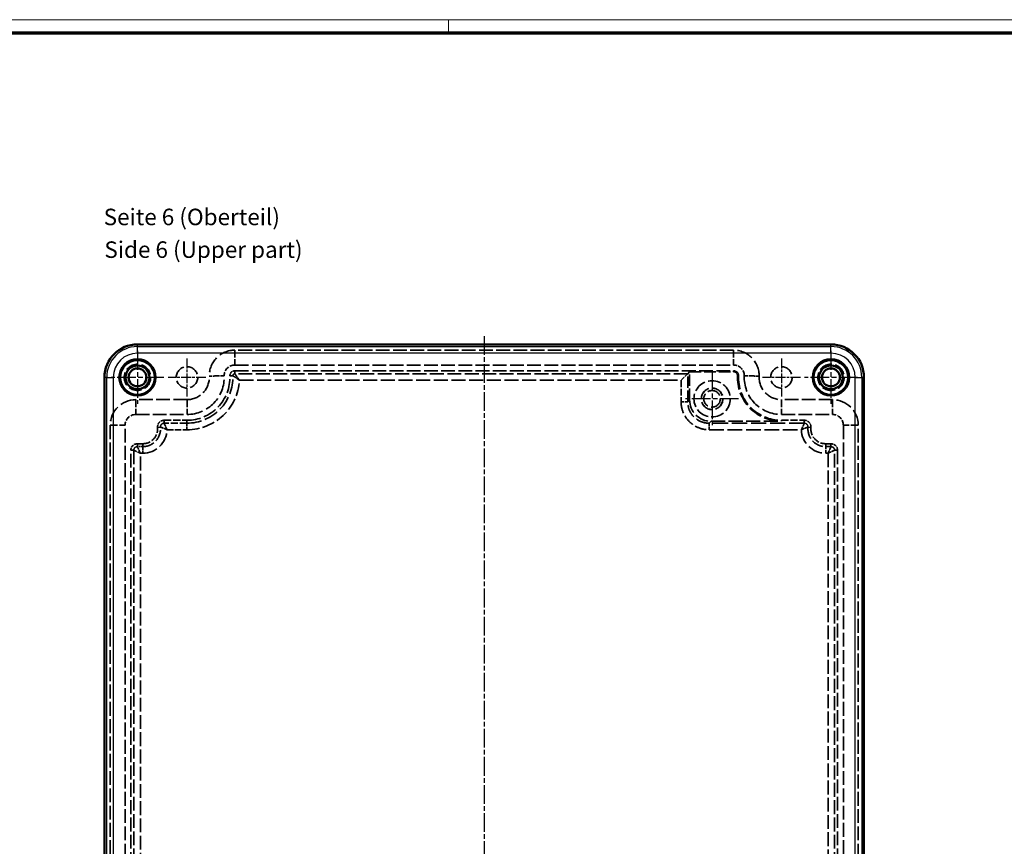
# Model space of a CAD drawing. Units: millimetres. Extents: x 1 to 1188, y 1 to 840.
# Drawn here: x 299 to 597, y 590 to 840 of the extents above; entities that cross this region are included whole.
import ezdxf

# ---------------------------------------------------------------- set-up
doc = ezdxf.new("R2010")
doc.units = ezdxf.units.MM
for name, pattern in [('CHAIN', [0.3543, 0.2362, -0.0295, 0.0591, -0.0295]), ('DASH_DOT', [0.37, 0.24, -0.06, 0.01, -0.06]), ('DASHED', [0.2067, 0.1654, -0.0413])]:
    doc.linetypes.add(name, pattern=pattern)
doc.layers.get('0').update_dxf_attribs({"lineweight": 25})
for name, color, linetype, lineweight in [('Mittellinie (ISO)', 1, 'DASH_DOT', 25), ('Mittelpunktmarkierung (ISO)', 1, 'DASH_DOT', 25), ('Sichtbar (ISO)', 7, 'Continuous', 50), ('Sichtbar schmal (ISO)', 1, 'Continuous', 25), ('Symbol (ISO)', 1, 'Continuous', 25), ('Verdeckt (ISO)', 5, 'DASHED', 35), ('Verdeckt schmal (ISO)', 5, 'DASHED', 35)]:
    doc.layers.add(name, color=color, linetype=linetype, lineweight=lineweight)
doc.styles.add('5', font='isocpeur.ttf', dxfattribs={"width": 1.1})
doc.styles.add('Textstil245', font='isocpeui.ttf', dxfattribs={"width": 1.1})

# ---------------------------------------------------------------- blocks, each defined once
blk = doc.blocks.new('Ränder Bopla-A0-Rahmen')
at = {"color": 1, "linetype": 'Continuous', "lineweight": 18}
for p, q in [((1, 840), (1188, 840)), ((429, 836), (429, 840))]:
    blk.add_line(p, q, dxfattribs=at)
at = {"color": 3, "linetype": 'Continuous', "lineweight": 70}
blk.add_line((20, 836), (1184, 836), dxfattribs=at)

msp = doc.modelspace()

# ---------------------------------------------------------------- linework, layer by layer
at = {"layer": 'Mittellinie (ISO)', "linetype": 'CHAIN', "ltscale": 23.990969}
msp.add_line((439.8126502, 744.1344652), (439.8126502, 339.1344652), dxfattribs=at)
at = {"layer": 'Mittelpunktmarkierung (ISO)', "linetype": 'CHAIN', "ltscale": 23.990969}
for p, q in [((334.8126502, 739.6344652), (334.8126502, 723.6344652)), ((544.8126502, 739.6344652), (544.8126502, 723.6344652)), ((342.8126502, 731.6344652), (326.8126502, 731.6344652)), ((508.8126502, 733.1344652), (508.8126502, 717.1344652)), ((552.8126502, 731.6344652), (536.8126502, 731.6344652)), ((516.8126502, 725.1344652), (500.8126502, 725.1344652))]:
    msp.add_line(p, q, dxfattribs=at)
at = {"layer": 'Mittelpunktmarkierung (ISO)', "linetype": 'CHAIN', "ltscale": 12.778786}
for p, q in [((349.8126502, 737.3844652), (349.8126502, 725.8844652)), ((529.8126502, 737.3844652), (529.8126502, 725.8844652)), ((355.5626502, 731.6344652), (344.0626502, 731.6344652)), ((535.5626502, 731.6344652), (524.0626502, 731.6344652))]:
    msp.add_line(p, q, dxfattribs=at)
at = {"layer": 'Sichtbar (ISO)'}
for p, q in [((544.8126502, 741.6344652), (334.8126502, 741.6344652)), ((324.8126502, 731.6344652), (324.8126502, 351.6344652)), ((554.8126502, 351.6344652), (554.8126502, 731.6344652))]:
    msp.add_line(p, q, dxfattribs=at)
for centre, radius in [((334.8126502, 731.6344652), 5.5), ((334.8126502, 731.6344652), 5.2502104), ((544.8126502, 731.6344652), 5.5), ((544.8126502, 731.6344652), 5.2502104), ((334.8126502, 731.6344652), 3.5996749), ((334.8126502, 731.6344652), 2.7), ((544.8126502, 731.6344652), 3.5996749), ((544.8126502, 731.6344652), 2.7)]:
    msp.add_circle(centre, radius, dxfattribs=at)
for centre, start, end in [((334.8126502, 731.6344652), 90, 180), ((544.8126502, 731.6344652), 0, 90)]:
    msp.add_arc(centre, 10, start, end, dxfattribs=at)
at = {"layer": 'Sichtbar schmal (ISO)'}
for p, q in [((334.8126502, 740.9590609), (334.8126502, 741.6344652)), ((334.8126502, 740.9590609), (544.8126502, 740.9590609)), ((334.8126502, 738.9604557), (334.8126502, 740.9590609)), ((544.8126502, 740.9590609), (544.8126502, 741.6344652)), ((544.8126502, 738.9604557), (544.8126502, 740.9590609)), ((544.8126502, 738.9604557), (334.8126502, 738.9604557)), ((325.4880545, 731.6344652), (324.8126502, 731.6344652)), ((325.4880545, 351.6344652), (325.4880545, 731.6344652)), ((325.4880545, 731.6344652), (327.4866596, 731.6344652)), ((327.4866596, 731.6344652), (327.4866596, 351.6344652)), ((552.1386407, 351.6344652), (552.1386407, 731.6344652)), ((552.1386407, 731.6344652), (554.1372458, 731.6344652)), ((554.1372458, 731.6344652), (554.8126502, 731.6344652)), ((554.1372458, 731.6344652), (554.1372458, 351.6344652))]:
    msp.add_line(p, q, dxfattribs=at)
for centre, radius, start, end in [((334.8126502, 731.6344652), 9.3245957, 90, 180), ((544.8126502, 731.6344652), 9.3245957, 0, 90), ((334.8126502, 731.6344652), 7.3259905, 90, 180), ((544.8126502, 731.6344652), 7.3259905, 0, 90)]:
    msp.add_arc(centre, radius, start, end, dxfattribs=at)
at = {"layer": 'Verdeckt (ISO)', "ltscale": 25.190598}
for p, q in [((515.3126502, 739.8844652), (364.3126502, 739.8844652)), ((364.3126502, 735.3844652), (515.3126502, 735.3844652))]:
    msp.add_line(p, q, dxfattribs=at)
at = {"layer": 'Verdeckt (ISO)', "ltscale": 25.192036}
msp.add_line((364.3040269, 733.6344652), (515.3126502, 733.6344652), dxfattribs=at)
at = {"layer": 'Verdeckt (ISO)', "ltscale": 7.038708}
msp.add_line((501.4314343, 732.7532493), (499.4353154, 730.7571304), dxfattribs=at)
at = {"layer": 'Verdeckt (ISO)', "ltscale": 22.157677}
msp.add_line((502.0007051, 733.3225201), (501.4314343, 732.7532493), dxfattribs=at)
at = {"layer": 'Verdeckt (ISO)', "ltscale": 21.467417}
msp.add_line((502.0007051, 733.3225201), (515.3126502, 733.3225201), dxfattribs=at)
at = {"layer": 'Verdeckt (ISO)', "ltscale": 20.591711}
msp.add_line((502.0007051, 724.8099067), (502.0007051, 733.3225201), dxfattribs=at)
at = {"layer": 'Verdeckt (ISO)', "ltscale": 25.013895}
for p, q in [((349.8237668, 724.8844652), (334.3126502, 724.8844652)), ((545.3126502, 724.8844652), (529.8015336, 724.8844652)), ((334.3126502, 720.3844652), (349.8237668, 720.3844652)), ((529.8015336, 720.3844652), (545.3126502, 720.3844652))]:
    msp.add_line(p, q, dxfattribs=at)
at = {"layer": 'Verdeckt (ISO)', "ltscale": 13.195165}
msp.add_line((342.8848986, 718.6344652), (349.8126502, 718.6344652), dxfattribs=at)
at = {"layer": 'Verdeckt (ISO)', "ltscale": 13.216338}
msp.add_line((529.8015336, 718.6344652), (536.7404017, 718.6344652), dxfattribs=at)
at = {"layer": 'Verdeckt (ISO)', "ltscale": 25.344973}
for p, q in [((326.5626502, 717.1344652), (326.5626502, 366.1344652)), ((331.0626502, 366.1344652), (331.0626502, 717.1344652)), ((548.5626502, 717.1344652), (548.5626502, 366.1344652)), ((553.0626502, 366.1344652), (553.0626502, 717.1344652))]:
    msp.add_line(p, q, dxfattribs=at)
at = {"layer": 'Verdeckt (ISO)', "ltscale": 25.778233}
msp.add_line((508.4880917, 718.3225201), (529.8015336, 718.3225201), dxfattribs=at)
at = {"layer": 'Verdeckt (ISO)', "ltscale": 3.047415}
for p, q in [((334.8126502, 711.5344652), (336.4126502, 711.5344652)), ((543.2126502, 711.5344652), (544.8126502, 711.5344652))]:
    msp.add_line(p, q, dxfattribs=at)
at = {"layer": 'Verdeckt (ISO)', "ltscale": 25.38401}
for p, q in [((332.8126502, 373.7344652), (332.8126502, 709.5344652)), ((546.8126502, 709.5344652), (546.8126502, 373.7344652))]:
    msp.add_line(p, q, dxfattribs=at)
at = {"layer": 'Verdeckt (ISO)', "ltscale": 24.318085}
for centre in [(334.8126502, 731.6344652), (544.8126502, 731.6344652)]:
    msp.add_circle(centre, 4, dxfattribs=at)
at = {"layer": 'Verdeckt (ISO)', "ltscale": 27.361973}
for centre in [(334.8126502, 731.6344652), (544.8126502, 731.6344652)]:
    msp.add_circle(centre, 3.600543, dxfattribs=at)
at = {"layer": 'Verdeckt (ISO)', "ltscale": 24.698055}
for centre in [(349.8126502, 731.6344652), (529.8126502, 731.6344652)]:
    msp.add_circle(centre, 3.25, dxfattribs=at)
at = {"layer": 'Verdeckt (ISO)', "ltscale": 0.441092}
for centre in [(349.8126502, 731.6344652), (529.8126502, 731.6344652)]:
    msp.add_circle(centre, 0.0368656, dxfattribs=at)
at = {"layer": 'Verdeckt (ISO)', "ltscale": 23.883833}
msp.add_circle((508.8126502, 725.1344652), 5.5, dxfattribs=at)
at = {"layer": 'Verdeckt (ISO)', "ltscale": 24.812046}
msp.add_circle((508.8126502, 725.1344652), 3.265, dxfattribs=at)
at = {"layer": 'Verdeckt (ISO)', "ltscale": 24.658264}
msp.add_circle((508.8126502, 725.1344652), 3.244764, dxfattribs=at)
at = {"layer": 'Verdeckt (ISO)', "ltscale": 25.331339}
msp.add_circle((508.8126502, 725.1344652), 2.5, dxfattribs=at)
at = {"layer": 'Verdeckt (ISO)', "ltscale": 29.770008}
for centre, start, end in [((364.3126502, 732.1344652), 90, 180.985114736), ((515.3126502, 732.1344652), 359.014885264, 90)]:
    msp.add_arc(centre, 7.75, start, end, dxfattribs=at)
at = {"layer": 'Verdeckt (ISO)', "ltscale": 9.723544}
for centre, start, end in [((364.3126502, 732.1344652), 90, 180), ((515.3126502, 732.1344652), 0, 90), ((334.3126502, 717.1344652), 90, 180), ((545.3126502, 717.1344652), 0, 90)]:
    msp.add_arc(centre, 3.25, start, end, dxfattribs=at)
at = {"layer": 'Verdeckt (ISO)', "ltscale": 4.586274}
msp.add_arc((364.3040269, 732.1344652), 1.5, 90, 181.976108286, dxfattribs=at)
at = {"layer": 'Verdeckt (ISO)', "ltscale": 4.430333}
msp.add_arc((515.3126502, 732.1344652), 1.5, 1.151161268, 90, dxfattribs=at)
at = {"layer": 'Verdeckt (ISO)', "ltscale": 25.240345}
msp.add_arc((349.8126502, 731.6344652), 13, 270, 1.976108286, dxfattribs=at)
at = {"layer": 'Verdeckt (ISO)', "ltscale": 29.304344}
for centre, start, end in [((349.8237668, 731.6344652), 270, 2.547318183), ((529.8015336, 731.6344652), 177.452681817, 270)]:
    msp.add_arc(centre, 11.25, start, end, dxfattribs=at)
at = {"layer": 'Verdeckt (ISO)', "ltscale": 26.535589}
for centre, start, end in [((349.8237668, 731.6344652), 270, 3.114663696), ((529.8015336, 731.6344652), 176.885336304, 270)]:
    msp.add_arc(centre, 6.75, start, end, dxfattribs=at)
at = {"layer": 'Verdeckt (ISO)', "ltscale": 3.492032}
msp.add_arc((515.3126502, 732.1344652), 1.1880549, 1.579908003, 90, dxfattribs=at)
at = {"layer": 'Verdeckt (ISO)', "ltscale": 25.935236}
msp.add_arc((529.8015336, 731.6344652), 13.3119451, 177.706358947, 270, dxfattribs=at)
at = {"layer": 'Verdeckt (ISO)', "ltscale": 25.339422}
msp.add_arc((529.8015336, 731.6344652), 13, 177.662850731, 270, dxfattribs=at)
at = {"layer": 'Verdeckt (ISO)', "ltscale": 29.447681}
for centre, start, end in [((334.3126502, 717.1344652), 90, 180), ((545.3126502, 717.1344652), 0, 90)]:
    msp.add_arc(centre, 7.75, start, end, dxfattribs=at)
at = {"layer": 'Verdeckt (ISO)', "ltscale": 6.335818}
for centre, start, end in [((342.8848986, 716.6344652), 90, 185.296380912), ((536.7404017, 716.6344652), 354.703619088, 90)]:
    msp.add_arc(centre, 2, start, end, dxfattribs=at)
at = {"layer": 'Verdeckt (ISO)', "ltscale": 14.255716}
for centre, start, end in [((336.4126502, 716.0344652), 270, 5.296380912), ((543.2126502, 716.0344652), 174.703619088, 270)]:
    msp.add_arc(centre, 4.5, start, end, dxfattribs=at)
at = {"layer": 'Verdeckt (ISO)', "ltscale": 5.983681}
for centre, start, end in [((334.8126502, 709.5344652), 90, 180), ((544.8126502, 709.5344652), 0, 90)]:
    msp.add_arc(centre, 2, start, end, dxfattribs=at)
at = {"layer": 'Verdeckt (ISO)', "ltscale": 24.654428}
msp.add_ellipse((508.5133431, 724.8351581), major_axis=(-4.6140496, -4.6140496), ratio=0.9961301906, start_param=5.4997257972, end_param=7.0666448172, dxfattribs=at)
at = {"layer": 'Verdeckt (ISO)', "ltscale": 6.732118}
for points in [[(358.8129697, 732.0751817), (358.5174459, 732.0663277), (358.2205865, 732.0570878), (357.9502151, 732.0483761), (357.8150294, 732.0440203), (357.6842333, 732.0397331), (357.561447, 732.0356528), (357.4386607, 732.0315725), (357.3255574, 732.0277561), (357.2219138, 732.0242215), (357.1182702, 732.0206869), (357.0233804, 732.0174088), (356.9418713, 732.0145706), (356.8603622, 732.0117324), (356.7913606, 732.0093047), (356.7349817, 732.0073116), (356.6786027, 732.0053185), (356.6354161, 732.0037801), (356.6068871, 732.0027621), (356.5783581, 732.0017442), (356.5637957, 732.0012222), (356.5637957, 732.0012222)], [(520.8123307, 732.0751817), (521.1078545, 732.0663277), (521.4047138, 732.0570878), (521.6750852, 732.0483761), (521.810271, 732.0440203), (521.9410671, 732.0397331), (522.0638533, 732.0356528), (522.1866396, 732.0315725), (522.299743, 732.0277561), (522.4033865, 732.0242215), (522.5070301, 732.0206869), (522.6019199, 732.0174088), (522.683429, 732.0145706), (522.7649382, 732.0117324), (522.8339397, 732.0093047), (522.8903187, 732.0073116), (522.9466976, 732.0053185), (522.9898842, 732.0037801), (523.0184132, 732.0027621), (523.0469423, 732.0017442), (523.0615047, 732.0012222), (523.0615047, 732.0012222)]]:
    msp.add_open_spline(points, degree=3, knots=[-0.0000485418214, -0.0000485418214, -0.0000485418214, -0.0000485418214, 0.0008383758553, 0.0008383758553, 0.0008383758553, 0.0012818346937, 0.0012818346937, 0.0012818346937, 0.001725293532, 0.001725293532, 0.001725293532, 0.0021687523704, 0.0021687523704, 0.0021687523704, 0.0026122112088, 0.0026122112088, 0.0026122112088, 0.0030556700471, 0.0030556700471, 0.0030556700471, 0.0034991288855, 0.0034991288855, 0.0034991288855, 0.0034991288855], dxfattribs=at)
at = {"layer": 'Verdeckt (ISO)', "ltscale": 6.732315}
for points in [[(361.0626502, 732.1344652), (361.0626502, 732.1344652), (361.0480768, 732.1341425), (361.0195268, 732.1335023), (360.9909768, 732.1328622), (360.9477583, 732.1318887), (360.8913409, 732.1305929), (360.8349235, 732.1292971), (360.7658763, 732.1276919), (360.6843157, 732.1257501), (360.602755, 732.1238083), (360.5078099, 732.1215073), (360.4041112, 732.1189282), (360.3004126, 732.1163491), (360.1872523, 732.1134758), (360.064408, 732.1102736), (359.9415636, 732.1070713), (359.8107212, 732.1035822), (359.6754881, 732.0998851), (359.5402551, 732.0961879), (359.3988533, 732.0922347), (359.2535197, 732.0880744), (359.1081862, 732.0839141), (358.9593867, 732.0795485), (358.8129697, 732.0751817)], [(518.5626502, 732.1344652), (518.5626502, 732.1344652), (518.5772236, 732.1341425), (518.6057736, 732.1335023), (518.6343236, 732.1328622), (518.677542, 732.1318887), (518.7339594, 732.1305929), (518.7903768, 732.1292971), (518.859424, 732.1276919), (518.9409847, 732.1257501), (519.0225453, 732.1238083), (519.1174904, 732.1215073), (519.2211891, 732.1189282), (519.3248878, 732.1163491), (519.4380481, 732.1134758), (519.5608924, 732.1102736), (519.6837367, 732.1070713), (519.8145792, 732.1035822), (519.9498122, 732.0998851), (520.0850453, 732.0961879), (520.2264471, 732.0922347), (520.3717806, 732.0880744), (520.5171142, 732.0839141), (520.6659137, 732.0795485), (520.8123307, 732.0751817)]]:
    msp.add_open_spline(points, degree=3, knots=[0, 0, 0, 0, 0.0004394207425, 0.0004394207425, 0.0004394207425, 0.000878841485, 0.000878841485, 0.000878841485, 0.0013182622275, 0.0013182622275, 0.0013182622275, 0.00175768297, 0.00175768297, 0.00175768297, 0.0021971037125, 0.0021971037125, 0.0021971037125, 0.002636524455, 0.002636524455, 0.002636524455, 0.0030759451975, 0.0030759451975, 0.0030759451975, 0.00351536594, 0.00351536594, 0.00351536594, 0.00351536594], dxfattribs=at)
at = {"layer": 'Verdeckt (ISO)', "ltscale": 9.541919}
msp.add_open_spline([(516.5002535, 732.1672212), (516.5467065, 732.1669318), (516.5931579, 732.1665925), (516.6396078, 732.1662102), (516.6971898, 732.1657363), (516.7547696, 732.1651964), (516.8123474, 732.1646005)], degree=3, knots=[0, 0, 0, 0, 0.0022368272366, 0.0022368272366, 0.0022368272366, 0.0050097314926, 0.0050097314926, 0.0050097314926, 0.0050097314926], dxfattribs=at)
at = {"layer": 'Verdeckt schmal (ISO)', "ltscale": 13.463407}
for p, q in [((364.3126502, 739.8844652), (364.3126502, 735.3844652)), ((515.3126502, 739.8844652), (515.3126502, 735.3844652)), ((334.3126502, 724.8844652), (334.3126502, 720.3844652)), ((349.8237668, 724.8844652), (349.8237668, 720.3844652)), ((529.8015336, 724.8844652), (529.8015336, 720.3844652)), ((545.3126502, 724.8844652), (545.3126502, 720.3844652)), ((326.5626502, 717.1344652), (331.0626502, 717.1344652)), ((553.0626502, 717.1344652), (548.5626502, 717.1344652))]:
    msp.add_line(p, q, dxfattribs=at)
at = {"layer": 'Verdeckt schmal (ISO)', "ltscale": 22.822123}
for p, q in [((364.3040269, 732.7532493), (364.3040269, 733.6344652)), ((363.6856108, 732.1131278), (362.804919, 732.082741)), ((342.8848986, 717.7532493), (342.8848986, 718.6344652)), ((349.8126502, 717.7532493), (349.8126502, 718.6344652)), ((536.7404017, 717.7532493), (536.7404017, 718.6344652)), ((341.7708911, 716.5311928), (340.8934376, 716.4498498)), ((537.8544093, 716.5311928), (538.7318628, 716.4498498)), ((334.8126502, 710.6532493), (334.8126502, 711.5344652)), ((336.4126502, 710.6532493), (336.4126502, 711.5344652)), ((543.2126502, 710.6532493), (543.2126502, 711.5344652)), ((544.8126502, 710.6532493), (544.8126502, 711.5344652)), ((333.693866, 709.5344652), (332.8126502, 709.5344652)), ((545.9314343, 709.5344652), (546.8126502, 709.5344652))]:
    msp.add_line(p, q, dxfattribs=at)
at = {"layer": 'Verdeckt schmal (ISO)', "ltscale": 9.5419}
for p, q in [((515.3126502, 733.3225201), (515.3126502, 733.6344652)), ((529.8015336, 718.3225201), (529.8015336, 718.6344652))]:
    msp.add_line(p, q, dxfattribs=at)
at = {"layer": 'Verdeckt schmal (ISO)', "ltscale": 25.515873}
msp.add_line((501.4314343, 732.7532493), (364.3040269, 732.7532493), dxfattribs=at)
at = {"layer": 'Verdeckt schmal (ISO)', "ltscale": 25.886713}
msp.add_line((365.665727, 730.7571304), (499.4353154, 730.7571304), dxfattribs=at)
at = {"layer": 'Verdeckt schmal (ISO)', "ltscale": 12.411845}
msp.add_line((499.4353154, 730.7571304), (499.4353154, 724.2406359), dxfattribs=at)
at = {"layer": 'Verdeckt schmal (ISO)', "ltscale": 20.591711}
msp.add_line((501.4314343, 724.2406359), (501.4314343, 732.7532493), dxfattribs=at)
at = {"layer": 'Verdeckt schmal (ISO)', "ltscale": 22.157677}
for p, q in [((502.0007051, 724.8099067), (501.4314343, 724.2406359)), ((507.9188209, 717.7532493), (508.4880917, 718.3225201))]:
    msp.add_line(p, q, dxfattribs=at)
at = {"layer": 'Verdeckt schmal (ISO)', "ltscale": 5.746324}
for p, q in [((499.4353154, 724.2406359), (501.4314343, 724.2406359)), ((349.8126502, 717.7532493), (349.8126502, 715.7571304)), ((507.9188209, 715.7571304), (507.9188209, 717.7532493)), ((336.4126502, 710.6532493), (336.4126502, 708.6571304)), ((543.2126502, 708.6571304), (543.2126502, 710.6532493))]:
    msp.add_line(p, q, dxfattribs=at)
at = {"layer": 'Verdeckt schmal (ISO)', "ltscale": 13.195165}
msp.add_line((349.8126502, 717.7532493), (342.8848986, 717.7532493), dxfattribs=at)
at = {"layer": 'Verdeckt schmal (ISO)', "ltscale": 11.481182}
msp.add_line((343.7847702, 715.7571304), (349.8126502, 715.7571304), dxfattribs=at)
at = {"layer": 'Verdeckt schmal (ISO)', "ltscale": 27.887354}
msp.add_line((536.7404017, 717.7532493), (507.9188209, 717.7532493), dxfattribs=at)
at = {"layer": 'Verdeckt schmal (ISO)', "ltscale": 27.016651}
msp.add_line((507.9188209, 715.7571304), (535.8405301, 715.7571304), dxfattribs=at)
at = {"layer": 'Verdeckt schmal (ISO)', "ltscale": 3.047415}
for p, q in [((336.4126502, 710.6532493), (334.8126502, 710.6532493)), ((544.8126502, 710.6532493), (543.2126502, 710.6532493))]:
    msp.add_line(p, q, dxfattribs=at)
at = {"layer": 'Verdeckt schmal (ISO)', "ltscale": 25.38401}
for p, q in [((333.693866, 709.5344652), (333.693866, 373.7344652)), ((545.9314343, 373.7344652), (545.9314343, 709.5344652))]:
    msp.add_line(p, q, dxfattribs=at)
at = {"layer": 'Verdeckt schmal (ISO)', "ltscale": 25.251371}
for p, q in [((335.689985, 374.6118), (335.689985, 708.6571304)), ((543.9353154, 708.6571304), (543.9353154, 374.6118))]:
    msp.add_line(p, q, dxfattribs=at)
at = {"layer": 'Verdeckt schmal (ISO)', "ltscale": 1.376358}
for p, q in [((335.689985, 708.6571304), (336.4126502, 708.6571304)), ((543.2126502, 708.6571304), (543.9353154, 708.6571304))]:
    msp.add_line(p, q, dxfattribs=at)
at = {"layer": 'Verdeckt schmal (ISO)', "ltscale": 26.951283}
msp.add_arc((349.8126502, 731.6344652), 13.8812159, 270, 1.976108286, dxfattribs=at)
at = {"layer": 'Verdeckt schmal (ISO)', "ltscale": 23.28232}
msp.add_arc((349.8126502, 731.6344652), 15.8773348, 270, 356.832390483, dxfattribs=at)
at = {"layer": 'Verdeckt schmal (ISO)', "ltscale": 21.65029}
for centre, start, end in [((336.4126502, 716.0344652), 270, 5.296380912), ((543.2126502, 716.0344652), 174.703619088, 270)]:
    msp.add_arc(centre, 5.3812159, start, end, dxfattribs=at)
at = {"layer": 'Verdeckt schmal (ISO)', "ltscale": 27.360643}
for centre, start, end in [((336.4126502, 716.0344652), 270, 357.845582624), ((543.2126502, 716.0344652), 182.154417376, 270)]:
    msp.add_arc(centre, 7.3773348, start, end, dxfattribs=at)
at = {"layer": 'Verdeckt schmal (ISO)', "ltscale": 1.891129}
msp.add_open_spline([(364.3040269, 732.7532493), (364.2832423, 732.7531659), (364.2625995, 732.7520266), (364.2421956, 732.7498922), (364.1792883, 732.7433117), (364.1187024, 732.7272879), (364.0628356, 732.7034629), (363.9844708, 732.6700433), (363.915529, 732.6214), (363.8597571, 732.5636706), (363.8039823, 732.5059381), (363.7577483, 732.4353635), (363.7270507, 732.3558925), (363.7051678, 732.2992412), (363.6912415, 732.2381408), (363.6868337, 732.1750381), (363.6854043, 732.1545736), (363.6849774, 732.1339038), (363.6856108, 732.1131278)], degree=3, knots=[0, 0, 0, 0, 0.0594684291, 0.0594684291, 0.0594684291, 0.2428164184, 0.2428164184, 0.2428164184, 0.5, 0.5, 0.5, 0.757196992, 0.757196992, 0.757196992, 0.9405408128, 0.9405408128, 0.9405408128, 1, 1, 1, 1], dxfattribs=at)
at = {"layer": 'Verdeckt schmal (ISO)', "ltscale": 6.389179}
msp.add_open_spline([(365.665727, 730.7571304), (365.4588116, 730.9168268), (365.2443184, 731.079115), (364.8357754, 731.3793834), (364.6314797, 731.5246076), (364.3498402, 731.7167847), (364.2578957, 731.777951), (364.0875918, 731.8882979), (364.008632, 731.9378698), (363.868946, 732.0223796), (363.809607, 732.0563224), (363.7227012, 732.1019106), (363.6952905, 732.1134618), (363.6856108, 732.1131278)], degree=3, knots=[0, 0, 0, 0, 0.2358264809, 0.2358264809, 0.4750808916, 0.4750808916, 0.6017312809, 0.6017312809, 0.7283816701, 0.7283816701, 0.864190835, 0.864190835, 1, 1, 1, 1], dxfattribs=at)
at = {"layer": 'Verdeckt schmal (ISO)', "ltscale": 6.408823}
msp.add_open_spline([(365.665727, 730.7571304), (365.6261022, 730.8147993), (365.5863516, 730.8723944), (365.546588, 730.9298052), (365.5112952, 730.9807611), (365.4765037, 731.0308552), (365.4408711, 731.0818766), (365.4363573, 731.0883398), (365.43183, 731.0948175), (365.4272862, 731.1013135), (365.3939399, 731.1489866), (365.3609815, 731.1961346), (365.3284441, 731.2426723), (365.3215486, 731.2525348), (365.3146716, 731.2623694), (365.3078126, 731.2721749), (365.2882005, 731.3002122), (365.2687445, 731.328018), (365.2494446, 731.3555648), (365.2397947, 731.3693382), (365.2301838, 731.3830468), (365.220612, 731.3966869), (365.2158261, 731.403507), (365.2110499, 731.41031), (365.2062835, 731.4170957), (365.2015171, 731.4238814), (365.197597, 731.42946), (365.1920135, 731.4374006), (365.1632381, 731.4783236), (365.1353014, 731.518017), (365.108238, 731.5564556), (365.0705881, 731.6099307), (365.0346306, 731.6609749), (365.0003821, 731.7096111), (364.9828188, 731.7345527), (364.9657037, 731.7588626), (364.949032, 731.7825517), (364.9308183, 731.8084321), (364.9131394, 731.8335639), (364.895996, 731.8579506), (364.8786281, 731.882657), (364.8618097, 731.9065987), (364.8455364, 731.9297859), (364.8285887, 731.9539341), (364.812233, 731.9772626), (364.7964631, 731.9997829), (364.7865075, 732.0140001), (364.7767837, 732.0278981), (364.7672893, 732.0414806), (364.7637407, 732.0465571), (364.7612522, 732.0501179), (364.7567395, 732.0565781), (364.7363674, 732.085742), (364.7166842, 732.113981), (364.6977065, 732.1412768), (364.6652514, 732.1879574), (364.6348631, 732.2318753), (364.6065735, 732.2729975), (364.5927769, 732.2930524), (364.579455, 732.312476), (364.5666425, 732.3312183), (364.5517051, 732.353069), (364.5374382, 732.3740259), (364.5238401, 732.3940928), (364.4972318, 732.433359), (364.4731737, 732.4692324), (364.4516867, 732.5016974), (364.4466311, 732.509336), (364.4417156, 732.5167879), (364.4369394, 732.5240538), (364.4345762, 732.5276491), (364.4325747, 732.5306985), (364.4299516, 732.5347034), (364.4149145, 732.5576614), (364.4011598, 732.5789426), (364.3887407, 732.5984709), (364.370244, 732.6275558), (364.3547139, 732.6527474), (364.3422629, 732.6738782), (364.3164071, 732.7177583), (364.3040269, 732.7438637), (364.3040269, 732.7532493)], degree=3, knots=[0, 0, 0, 0, 0.0625, 0.0625, 0.0625, 0.117972982, 0.117972982, 0.117972982, 0.125, 0.125, 0.125, 0.1765709269, 0.1765709269, 0.1765709269, 0.1875, 0.1875, 0.1875, 0.21875, 0.21875, 0.21875, 0.234375, 0.234375, 0.234375, 0.2421875, 0.2421875, 0.2421875, 0.25, 0.25, 0.25, 0.2902627901, 0.2902627901, 0.2902627901, 0.3462755763, 0.3462755763, 0.3462755763, 0.375, 0.375, 0.375, 0.4063814532, 0.4063814532, 0.4063814532, 0.438174154, 0.438174154, 0.438174154, 0.4712846391, 0.4712846391, 0.4712846391, 0.4921875, 0.4921875, 0.4921875, 0.5, 0.5, 0.5, 0.5352687624, 0.5352687624, 0.5352687624, 0.5955845141, 0.5955845141, 0.5955845141, 0.625, 0.625, 0.625, 0.6592938931, 0.6592938931, 0.6592938931, 0.7263985716, 0.7263985716, 0.7263985716, 0.7421875, 0.7421875, 0.7421875, 0.75, 0.75, 0.75, 0.7947851154, 0.7947851154, 0.7947851154, 0.8614869776, 0.8614869776, 0.8614869776, 1, 1, 1, 1], dxfattribs=at)
at = {"layer": 'Verdeckt schmal (ISO)', "ltscale": 21.492912}
msp.add_open_spline([(499.4353154, 724.2406359), (499.4353154, 723.1283828), (499.6558715, 722.0178231), (500.5050123, 719.9654898), (501.1332663, 719.0247184), (502.7029033, 717.4550813), (503.6436748, 716.8268274), (505.6960081, 715.9776865), (506.8065678, 715.7571304), (507.9188209, 715.7571304)], degree=3, knots=[5.4997257972, 5.4997257972, 5.4997257972, 5.4997257972, 5.8914555522, 5.8914555522, 6.2831853072, 6.2831853072, 6.6749150622, 6.6749150622, 7.0666448172, 7.0666448172, 7.0666448172, 7.0666448172], dxfattribs=at)
at = {"layer": 'Verdeckt schmal (ISO)', "ltscale": 24.66593}
msp.add_open_spline([(507.9188209, 717.7532493), (507.0672614, 717.7522385), (506.2172032, 717.9200902), (505.4319409, 718.244215), (504.6466785, 718.5683398), (503.926981, 719.0484853), (503.3268257, 719.6486407), (502.7266703, 720.248796), (502.2465248, 720.9684935), (501.9224, 721.7537559), (501.5982752, 722.5390183), (501.4304235, 723.3890764), (501.4314343, 724.2406359)], degree=3, knots=[5.4997257972, 5.4997257972, 5.4997257972, 5.4997257972, 5.8914555522, 5.8914555522, 5.8914555522, 6.2831853072, 6.2831853072, 6.2831853072, 6.6749150622, 6.6749150622, 6.6749150622, 7.0666448172, 7.0666448172, 7.0666448172, 7.0666448172], dxfattribs=at)
at = {"layer": 'Verdeckt schmal (ISO)', "ltscale": 3.542738}
msp.add_open_spline([(342.8848986, 717.7532493), (342.8654958, 717.7531668), (342.8461633, 717.7525748), (342.8269257, 717.7514892), (342.7683785, 717.7481853), (342.7107174, 717.7403111), (342.6545792, 717.7282934), (342.5777578, 717.7118479), (342.5037986, 717.6876466), (342.4340788, 717.6567056), (342.4296798, 717.6547534), (342.4252978, 717.6527743), (342.420933, 717.6507689), (342.2802262, 717.5861202), (342.1590586, 717.495815), (342.0596422, 717.386756), (341.9602258, 717.277697), (341.8797118, 717.1455423), (341.8286123, 716.9983621), (341.8030626, 716.924772), (341.7849474, 716.8474931), (341.775122, 716.7681185), (341.7702092, 716.7284312), (341.7673687, 716.6882214), (341.766712, 716.6477092), (341.7663844, 716.6275028), (341.7666023, 716.608206), (341.7672924, 716.5890807), (341.7679858, 716.5698614), (341.7691563, 716.5508139), (341.7708911, 716.5311928)], degree=3, knots=[0, 0, 0, 0, 0.0295131266, 0.0295131266, 0.0295131266, 0.1193326544, 0.1193326544, 0.1193326544, 0.2422448111, 0.2422448111, 0.2422448111, 0.25, 0.25, 0.25, 0.5, 0.5, 0.5, 0.75, 0.75, 0.75, 0.875, 0.875, 0.875, 0.9375, 0.9375, 0.9375, 0.9686734329, 0.9686734329, 0.9686734329, 1, 1, 1, 1], dxfattribs=at)
at = {"layer": 'Verdeckt schmal (ISO)', "ltscale": 6.008912}
for points, knots in [([(343.7847702, 715.7571304), (343.572568, 715.8614535), (343.3525706, 715.9638211), (342.9370805, 716.1447375), (342.7280286, 716.228709), (342.4445135, 716.3335755), (342.2549406, 716.3998144), (342.0990803, 716.4485195), (341.9944135, 716.4793093), (341.9266848, 716.4983844), (341.8747644, 716.5115484), (341.808861, 716.5271528), (341.7806526, 716.5320977), (341.7708911, 716.5311928)], [0, 0, 0, 0, 0.2258650142, 0.2258650142, 0.4574702179, 0.4574702179, 0.5848549978, 0.7122397777, 0.7122397777, 0.7841798333, 0.8561198889, 0.8561198889, 1, 1, 1, 1]), ([(537.8544093, 716.5311928), (537.8446478, 716.5320977), (537.8164393, 716.5271528), (537.7285681, 716.5063469), (537.668663, 716.490422), (537.4593295, 716.4288423), (537.28139, 716.3707865), (536.8972717, 716.228709), (536.6882199, 716.1447375), (536.2727297, 715.9638211), (536.0527323, 715.8614535), (535.8405301, 715.7571304)], [0, 0, 0, 0, 0.1438801111, 0.1438801111, 0.2877602223, 0.2877602223, 0.5425297821, 0.5425297821, 0.7741349858, 0.7741349858, 1, 1, 1, 1])]:
    msp.add_open_spline(points, degree=3, knots=knots, dxfattribs=at)
at = {"layer": 'Verdeckt schmal (ISO)', "ltscale": 6.046577}
msp.add_open_spline([(343.7847702, 715.7571304), (343.7604592, 715.8116688), (343.736211, 715.8657586), (343.7118549, 715.9198129), (343.6874696, 715.9739319), (343.662973, 716.0280221), (343.6381629, 716.082488), (343.6329245, 716.093988), (343.6276721, 716.1055045), (343.6224039, 716.1170409), (343.6029704, 716.1595964), (343.5837571, 716.2016286), (343.5647876, 716.2430801), (343.5568452, 716.2604357), (343.5489449, 716.277689), (343.5410861, 716.294834), (343.5277718, 716.3238807), (343.514584, 716.3526223), (343.5015224, 716.3810272), (343.4986625, 716.3872468), (343.4958076, 716.3934523), (343.4929614, 716.3996355), (343.4893082, 716.4075718), (343.4856602, 716.4154918), (343.4820249, 716.4233778), (343.4787911, 716.4303929), (343.4755652, 716.4373862), (343.4723472, 716.4443573), (343.4691292, 716.4513284), (343.4665079, 716.4570038), (343.4627169, 716.4652038), (343.4483417, 716.4962983), (343.4342889, 716.5266487), (343.4205716, 716.5562416), (343.3957635, 716.6097612), (343.3720564, 716.6607974), (343.3494712, 716.7093723), (343.3318516, 716.7472676), (343.3149131, 716.783668), (343.2986441, 716.8186214), (343.2687712, 716.8828024), (343.2411794, 716.9420567), (343.2159023, 716.9964088), (343.2025839, 717.0250468), (343.1898808, 717.0523866), (343.177796, 717.0784268), (343.1754613, 717.0834575), (343.1737693, 717.087104), (343.1708599, 717.0933759), (343.1635218, 717.1091954), (343.156326, 717.1247208), (343.1492739, 717.1399511), (343.1274898, 717.186997), (343.1070778, 717.2312227), (343.0880579, 717.2726198), (343.074176, 717.302834), (343.0610351, 717.3315424), (343.0486361, 717.3587535), (343.0433667, 717.3703179), (343.0382315, 717.3816113), (343.0332309, 717.3926338), (343.0245918, 717.4116765), (343.0163543, 717.4299104), (343.0085183, 717.4473388), (343.0005165, 717.465136), (342.9929407, 717.4820769), (342.9857692, 717.4982122), (342.9804797, 717.5101132), (342.9754198, 717.5215527), (342.9705792, 717.532554), (342.9678506, 717.5387551), (342.9654279, 717.5442773), (342.9626843, 717.5505525), (342.9557378, 717.5664403), (342.9487533, 717.5825705), (342.9425232, 717.5971369), (342.9299967, 717.6264244), (342.9195026, 717.6517166), (342.9110595, 717.6729825), (342.8935468, 717.7170922), (342.8848986, 717.743826), (342.8848986, 717.7532493)], degree=3, knots=[0, 0, 0, 0, 0.05649477, 0.05649477, 0.05649477, 0.1130572897, 0.1130572897, 0.1130572897, 0.125, 0.125, 0.125, 0.1690545451, 0.1690545451, 0.1690545451, 0.1875, 0.1875, 0.1875, 0.21875, 0.21875, 0.21875, 0.2255925151, 0.2255925151, 0.2255925151, 0.234375, 0.234375, 0.234375, 0.2421875, 0.2421875, 0.2421875, 0.25, 0.25, 0.25, 0.2796247439, 0.2796247439, 0.2796247439, 0.333202111, 0.333202111, 0.333202111, 0.375, 0.375, 0.375, 0.4517487621, 0.4517487621, 0.4517487621, 0.4921875, 0.4921875, 0.4921875, 0.5, 0.5, 0.5, 0.5197051376, 0.5197051376, 0.5197051376, 0.5805740349, 0.5805740349, 0.5805740349, 0.625, 0.625, 0.625, 0.6438805455, 0.6438805455, 0.6438805455, 0.6764988624, 0.6764988624, 0.6764988624, 0.7098075062, 0.7098075062, 0.7098075062, 0.734375, 0.734375, 0.734375, 0.7482229839, 0.7482229839, 0.7482229839, 0.7832841134, 0.7832841134, 0.7832841134, 0.8537792421, 0.8537792421, 0.8537792421, 1, 1, 1, 1], dxfattribs=at)
at = {"layer": 'Verdeckt schmal (ISO)', "ltscale": 6.046581}
msp.add_open_spline([(536.7404017, 717.7532493), (536.7404017, 717.7438281), (536.7317548, 717.7170982), (536.7142395, 717.6729826), (536.7057931, 717.6517086), (536.6953, 717.6264191), (536.6827763, 717.597137), (536.6796385, 717.5898007), (536.6763737, 717.5822142), (536.6729826, 717.5743794), (536.6699831, 717.5674491), (536.6665877, 717.5596444), (536.6636888, 717.5530072), (536.6562349, 717.5359411), (536.6481971, 717.5177085), (536.6395317, 717.4982121), (536.6323519, 717.4820581), (536.6247722, 717.465109), (536.6167824, 717.4473387), (536.6089434, 717.429904), (536.6007097, 717.4116787), (536.5920695, 717.3926338), (536.5870753, 717.3816255), (536.5819452, 717.3703432), (536.5766767, 717.3587809), (536.5642754, 717.3315646), (536.5511295, 717.3028455), (536.5372422, 717.2726199), (536.5145053, 717.2231331), (536.4897816, 717.1696103), (536.4631027, 717.1120566), (536.4602377, 717.1058762), (536.4567291, 717.09831), (536.4544404, 717.0933759), (536.4402911, 717.0628718), (536.4252723, 717.0305416), (536.4093983, 716.9964087), (536.3892666, 716.9531207), (536.3675744, 716.906524), (536.3444432, 716.8568334), (536.3386099, 716.8443022), (536.3326855, 716.8315751), (536.3266731, 716.8186575), (536.2795402, 716.7173941), (536.22667, 716.603776), (536.1682538, 716.4774669), (536.1663694, 716.4733924), (536.163873, 716.4679933), (536.1625834, 716.4652039), (536.1531209, 716.4447355), (536.143012, 716.4228489), (536.1323149, 716.3996572), (536.1196868, 716.3722788), (536.1061284, 716.3428361), (536.0917122, 716.3114613), (536.0816978, 716.2896665), (536.0712575, 716.2669135), (536.0603914, 716.2431923), (536.0459765, 716.2117239), (536.0308127, 716.1785532), (536.014907, 716.1436659), (536.0109219, 716.1349251), (536.0061899, 716.1245385), (536.0028123, 716.1171202), (535.9975711, 716.1056093), (535.9923297, 716.0940803), (535.9870878, 716.082535), (535.9625835, 716.0285638), (535.938069, 715.9742357), (535.9135415, 715.9197192), (535.8892149, 715.865649), (535.8648769, 715.8113907), (535.8405301, 715.7571304)], degree=3, knots=[0, 0, 0, 0, 0.1462054653, 0.1462054653, 0.1462054653, 0.2167105565, 0.2167105565, 0.2167105565, 0.234375, 0.234375, 0.234375, 0.25, 0.25, 0.25, 0.2901755298, 0.2901755298, 0.2901755298, 0.3234633029, 0.3234633029, 0.3234633029, 0.3561223866, 0.3561223866, 0.3561223866, 0.375, 0.375, 0.375, 0.4194355561, 0.4194355561, 0.4194355561, 0.4921875, 0.4921875, 0.4921875, 0.5, 0.5, 0.5, 0.5482990766, 0.5482990766, 0.5482990766, 0.6095527763, 0.6095527763, 0.6095527763, 0.625, 0.625, 0.625, 0.74609375, 0.74609375, 0.74609375, 0.75, 0.75, 0.75, 0.7786628408, 0.7786628408, 0.7786628408, 0.8125, 0.8125, 0.8125, 0.8360053625, 0.8360053625, 0.8360053625, 0.8671875, 0.8671875, 0.8671875, 0.875, 0.875, 0.875, 0.8871227373, 0.8871227373, 0.8871227373, 0.9437933055, 0.9437933055, 0.9437933055, 1, 1, 1, 1], dxfattribs=at)
at = {"layer": 'Verdeckt schmal (ISO)', "ltscale": 3.542676}
msp.add_open_spline([(537.8544093, 716.5311928), (537.8561181, 716.5505204), (537.8573132, 716.569825), (537.858008, 716.5890807), (537.8601226, 716.6476829), (537.8576045, 716.7058247), (537.8508201, 716.7628325), (537.8415361, 716.8408439), (537.8242651, 716.9167213), (537.7998919, 716.9889996), (537.798354, 716.99356), (537.7967879, 716.998106), (537.7951939, 717.0026373), (537.7438096, 717.1487109), (537.663669, 717.2792389), (537.5656581, 717.386756), (537.4676473, 717.494273), (537.3450962, 717.5861061), (537.2043909, 717.6507581), (537.2000183, 717.6527672), (537.1956284, 717.6547499), (537.1912215, 717.6567056), (537.0705585, 717.7102547), (536.9370457, 717.7436638), (536.7983747, 717.7514892), (536.7791372, 717.7525748), (536.7598046, 717.7531668), (536.7404017, 717.7532493)], degree=3, knots=[0, 0, 0, 0, 0.0295131266, 0.0295131266, 0.0295131266, 0.1193326545, 0.1193326545, 0.1193326545, 0.2422448114, 0.2422448114, 0.2422448114, 0.25, 0.25, 0.25, 0.5, 0.5, 0.5, 0.75, 0.75, 0.75, 0.7577691033, 0.7577691033, 0.7577691033, 0.970489818, 0.970489818, 0.970489818, 1, 1, 1, 1], dxfattribs=at)
at = {"layer": 'Verdeckt schmal (ISO)', "ltscale": 3.345886}
for points, knots in [([(334.8126502, 710.6532493), (334.7758838, 710.6531068), (334.739357, 710.6511377), (334.7032353, 710.647443), (334.5919962, 710.6360648), (334.4846803, 710.6083443), (334.3853897, 710.5670145), (334.381679, 710.5654699), (334.3779795, 710.5639063), (334.3742914, 710.5623239), (334.2398695, 710.5046508), (334.120712, 710.4221897), (334.0228188, 710.3242965), (333.9249256, 710.2264033), (333.8424726, 710.1072594), (333.7847976, 709.9728383), (333.7832131, 709.9691454), (333.7816475, 709.9654412), (333.7801009, 709.9617257), (333.7387721, 709.8624375), (333.7110508, 709.7551218), (333.6996724, 709.64388), (333.6959777, 709.6077587), (333.6940086, 709.5712318), (333.693866, 709.5344652)], [0, 0, 0, 0, 0.0595995989, 0.0595995989, 0.0595995989, 0.2431407426, 0.2431407426, 0.2431407426, 0.25, 0.25, 0.25, 0.5, 0.5, 0.5, 0.75, 0.75, 0.75, 0.7568681443, 0.7568681443, 0.7568681443, 0.9404039983, 0.9404039983, 0.9404039983, 1, 1, 1, 1]), ([(545.9314343, 709.5344652), (545.9312918, 709.5712315), (545.9293227, 709.6077584), (545.925628, 709.64388), (545.9142498, 709.7551192), (545.8865293, 709.862435), (545.8451995, 709.9617257), (545.8436549, 709.9654363), (545.8420913, 709.9691358), (545.8405089, 709.972824), (545.7828358, 710.1072458), (545.7003699, 710.2264082), (545.6024815, 710.3242965), (545.5045931, 710.4221849), (545.3854532, 710.5046375), (545.2510327, 710.5623138), (545.2473367, 710.5638996), (545.2436293, 710.5654666), (545.2399107, 710.5670145), (545.1406241, 710.6083426), (545.0333086, 710.6360643), (544.922065, 710.647443), (544.8859438, 710.6511377), (544.849417, 710.6531068), (544.8126502, 710.6532493)], [0, 0, 0, 0, 0.0595995989, 0.0595995989, 0.0595995989, 0.2431407426, 0.2431407426, 0.2431407426, 0.25, 0.25, 0.25, 0.5, 0.5, 0.5, 0.75, 0.75, 0.75, 0.756873938, 0.756873938, 0.756873938, 0.9404063418, 0.9404063418, 0.9404063418, 1, 1, 1, 1])]:
    msp.add_open_spline(points, degree=3, knots=knots, dxfattribs=at)
at = {"layer": 'Verdeckt schmal (ISO)', "ltscale": 6.035228}
msp.add_open_spline([(335.689985, 708.6571304), (335.6625922, 708.7171385), (335.6364073, 708.774479), (335.6116838, 708.8286268), (335.5828969, 708.8916739), (335.5560848, 708.9504059), (335.5311881, 709.00497), (335.5198015, 709.0299251), (335.5088119, 709.0540163), (335.4981935, 709.0773006), (335.446634, 709.190361), (335.40452, 709.2828825), (335.3714198, 709.3557179), (335.3699972, 709.3588482), (335.3695746, 709.359778), (335.3672017, 709.3650003), (335.3407713, 709.423169), (335.3154278, 709.4790455), (335.2911899, 709.5325929), (335.2645128, 709.591529), (335.239175, 709.6476437), (335.2151817, 709.7009214), (335.213479, 709.7047022), (335.2117831, 709.7084689), (335.2100938, 709.7122214), (335.1731976, 709.7941823), (335.1395252, 709.8693424), (335.1090663, 709.9377099), (335.1030559, 709.9512005), (335.0971699, 709.9644282), (335.0914069, 709.9773953), (335.0890757, 709.9826407), (335.087235, 709.9867841), (335.0844735, 709.9930038), (335.0816032, 709.9994687), (335.0787506, 710.0058979), (335.0759157, 710.0122915), (335.0543291, 710.0609764), (335.0341437, 710.10674), (335.0153292, 710.1496523), (334.9985809, 710.1878517), (334.9829187, 710.2237919), (334.9683163, 710.2575311), (334.9487378, 710.3027672), (334.9311296, 710.3438985), (334.9154544, 710.3809825), (334.9082773, 710.3979619), (334.9015041, 710.4140958), (334.8951242, 710.4294039), (334.8918376, 710.4372901), (334.8889601, 710.4442197), (334.8855752, 710.4524091), (334.8825263, 710.4597857), (334.8795754, 710.466957), (334.876718, 710.4739336), (334.8659859, 710.5001366), (334.8566185, 710.5235094), (334.8485705, 710.5441324), (334.8404145, 710.5650321), (334.8336105, 710.583115), (334.8282367, 710.5982115), (334.817815, 710.6274889), (334.8126501, 710.645804), (334.8126502, 710.6532493)], degree=3, knots=[0, 0, 0, 0, 0.0463499382, 0.0463499382, 0.0463499382, 0.1003176612, 0.1003176612, 0.1003176612, 0.125, 0.125, 0.125, 0.244849091, 0.244849091, 0.244849091, 0.25, 0.25, 0.25, 0.3073726165, 0.3073726165, 0.3073726165, 0.3705189013, 0.3705189013, 0.3705189013, 0.375, 0.375, 0.375, 0.4728743693, 0.4728743693, 0.4728743693, 0.4921875, 0.4921875, 0.4921875, 0.5, 0.5, 0.5, 0.5081205287, 0.5081205287, 0.5081205287, 0.5699558057, 0.5699558057, 0.5699558057, 0.625, 0.625, 0.625, 0.6988011112, 0.6988011112, 0.6988011112, 0.732592056, 0.732592056, 0.732592056, 0.75, 0.75, 0.75, 0.7656801263, 0.7656801263, 0.7656801263, 0.8245723665, 0.8245723665, 0.8245723665, 0.8842546217, 0.8842546217, 0.8842546217, 1, 1, 1, 1], dxfattribs=at)
at = {"layer": 'Verdeckt schmal (ISO)', "ltscale": 6.035219}
msp.add_open_spline([(544.8126502, 710.6532493), (544.8126502, 710.6457957), (544.8074941, 710.6275153), (544.7970626, 710.5982115), (544.7916931, 710.5831276), (544.7848887, 710.5650427), (544.7767287, 710.5441326), (544.768685, 710.5235208), (544.7593218, 710.5001573), (544.7485818, 710.4739337), (544.7457218, 710.4669506), (544.7424945, 710.4591102), (544.7397251, 710.4524091), (544.7366457, 710.444958), (544.7334634, 710.4372906), (544.7301766, 710.4294038), (544.723797, 710.414096), (544.7170234, 710.3979614), (544.7098464, 710.3809824), (544.6959429, 710.3480899), (544.6805226, 710.3120229), (544.6635502, 710.272719), (544.6613906, 710.2677179), (544.6592059, 710.2626645), (544.6569961, 710.2575588), (544.6259941, 710.1859283), (544.5900402, 710.1039849), (544.5493844, 710.0122916), (544.5465546, 710.0059094), (544.5432115, 709.9983752), (544.5408268, 709.9930038), (544.5328732, 709.9750889), (544.5246765, 709.9566589), (544.5162344, 709.9377097), (544.505224, 709.9129959), (544.4937959, 709.8873989), (544.4819467, 709.8609127), (544.4610206, 709.8141374), (544.4387797, 709.7645865), (544.4152237, 709.7122595), (544.4135288, 709.7084944), (544.4118271, 709.704715), (544.4101186, 709.7009214), (544.3658159, 709.6025465), (544.3169093, 709.4944623), (544.2634833, 709.3768526), (544.2616934, 709.3729124), (544.2591521, 709.3673188), (544.2580987, 709.3650003), (544.256709, 709.3619419), (544.255303, 709.3588478), (544.2538806, 709.3557178), (544.2316469, 709.3067933), (544.205384, 709.2490675), (544.1748444, 709.1820311), (544.1599427, 709.1493212), (544.1440282, 709.1144061), (544.1271206, 709.0773307), (544.1164981, 709.0540374), (544.1055039, 709.0299362), (544.0941123, 709.00497), (544.0692162, 708.9504072), (544.042404, 708.8916752), (544.0136165, 708.8286268), (543.9888933, 708.7744798), (543.9627085, 708.7171391), (543.9353154, 708.6571304)], degree=3, knots=[0, 0, 0, 0, 0.1158878007, 0.1158878007, 0.1158878007, 0.1755402819, 0.1755402819, 0.1755402819, 0.2343417063, 0.2343417063, 0.2343417063, 0.25, 0.25, 0.25, 0.2674107862, 0.2674107862, 0.2674107862, 0.3012042079, 0.3012042079, 0.3012042079, 0.3666699781, 0.3666699781, 0.3666699781, 0.375, 0.375, 0.375, 0.4918657267, 0.4918657267, 0.4918657267, 0.5, 0.5, 0.5, 0.52712972, 0.52712972, 0.52712972, 0.5625126616, 0.5625126616, 0.5625126616, 0.625, 0.625, 0.625, 0.6294962616, 0.6294962616, 0.6294962616, 0.74609375, 0.74609375, 0.74609375, 0.75, 0.75, 0.75, 0.7551529628, 0.7551529628, 0.7551529628, 0.8356983557, 0.8356983557, 0.8356983557, 0.875, 0.875, 0.875, 0.8996919491, 0.8996919491, 0.8996919491, 0.9536553669, 0.9536553669, 0.9536553669, 1, 1, 1, 1], dxfattribs=at)
at = {"layer": 'Verdeckt schmal (ISO)', "ltscale": 6.03521}
for points, knots in [([(335.689985, 708.6571304), (335.5781785, 708.7081683), (335.4604143, 708.7619632), (335.2238764, 708.8698914), (335.1051671, 708.9239926), (334.8705802, 709.0306014), (334.7556155, 709.0826561), (334.5367724, 709.1812112), (334.4327617, 709.2277749), (334.1423728, 709.3565299), (333.9866822, 709.4239118), (333.8215573, 709.49154), (333.779035, 709.5081517), (333.7187727, 709.5296036), (333.7009942, 709.5344652), (333.693866, 709.5344652)], [0, 0, 0, 0, 0.123320955, 0.123320955, 0.2466419101, 0.2466419101, 0.3776021625, 0.3776021625, 0.5085624149, 0.5085624149, 0.7659032727, 0.7659032727, 0.8829516363, 0.8829516363, 1, 1, 1, 1]), ([(545.9314343, 709.5344652), (545.9243061, 709.5344652), (545.9065276, 709.5296036), (545.8462654, 709.5081517), (545.8037431, 709.49154), (545.6386181, 709.4239118), (545.4829275, 709.3565299), (545.1925387, 709.2277749), (545.088528, 709.1812112), (544.8696849, 709.0826561), (544.7547201, 709.0306014), (544.5201332, 708.9239926), (544.4014239, 708.8698914), (544.1648861, 708.7619632), (544.0471218, 708.7081683), (543.9353154, 708.6571304)], [0, 0, 0, 0, 0.1170483636, 0.1170483636, 0.2340967273, 0.2340967273, 0.491437585, 0.491437585, 0.6223978374, 0.6223978374, 0.7533580899, 0.7533580899, 0.8766790449, 0.8766790449, 1, 1, 1, 1])]:
    msp.add_open_spline(points, degree=3, knots=knots, dxfattribs=at)

# ---------------------------------------------------------------- block references
msp.add_blockref('Ränder Bopla-A0-Rahmen', (0, 0))

# ---------------------------------------------------------------- texts
at = {"layer": 'Symbol (ISO)', "color": 3, "char_height": 5, "attachment_point": 7}
for s, insert, style in [('Seite 6 (Oberteil)', (324.5736812, 776.1750281), '5'), ('Side 6 (Upper part)', (324.7896817, 766.2749102), 'Textstil245')]:
    msp.add_mtext(s, dxfattribs=dict(at, insert=insert, style=style))

doc.saveas('drawing.dxf')
